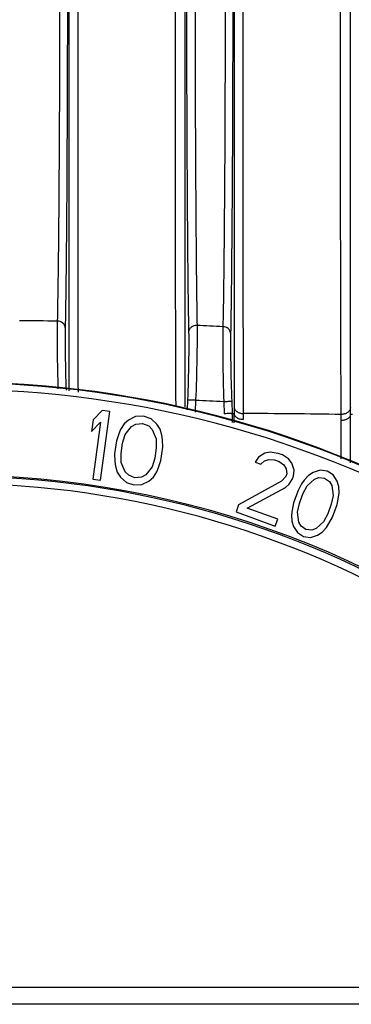
# Model space of a CAD drawing. Units: millimetres. Extents: x 78086 to 79979, y 6049 to 7339.
# Drawn here: x 79021 to 79036, y 6784 to 6827 of the extents above; entities that cross this region are included whole.
import ezdxf

# ---------------------------------------------------------------- set-up
doc = ezdxf.new("R2010")
doc.units = ezdxf.units.MM
doc.header["$LTSCALE"] = 16.335
doc.layers.get('0').update_dxf_attribs({"linetype": 'CONTINUOUS'})

msp = doc.modelspace()

# ---------------------------------------------------------------- linework, layer by layer
at = {"color": 0, "linetype": 'Continuous'}
for p, q in [((79023.377, 6828.128), (79023.371, 6810.96)), ((79023.377, 6828.128), (79023.375, 6818.991)), ((79028.41, 6810.269), (79028.405, 6827.906)), ((79028.406, 6819.47), (79028.405, 6827.906)), ((79030.526, 6827.753), (79030.519, 6810.269)), ((79030.526, 6827.753), (79030.525, 6820.895)), ((79035.56, 6810.235), (79035.554, 6827.531)), ((79035.555, 6820.85), (79035.554, 6827.531)), ((79030.525, 6820.895), (79030.523, 6816.311)), ((79035.556, 6816.997), (79035.555, 6820.85)), ((79028.407, 6815.663), (79028.406, 6819.47)), ((79035.557, 6814.012), (79035.556, 6816.997)), ((79030.523, 6816.311), (79030.522, 6813.9)), ((79028.41, 6810.269), (79028.407, 6815.663)), ((79030.522, 6813.9), (79030.521, 6812.136)), ((79030.521, 6812.136), (79030.519, 6810.269)), ((79028.509, 6810.563), (79028.493, 6810.137)), ((79028.859, 6810.551), (79028.839, 6810.04)), ((79030.072, 6810.484), (79030.093, 6809.968)), ((79030.422, 6810.495), (79030.442, 6809.98)), ((79024.822, 6810.107), (79024.426, 6809.711)), ((79024.743, 6807.089), (79025.156, 6810.06)), ((79025.156, 6810.06), (79024.822, 6810.107)), ((79028.495, 6810.177), (79028.493, 6810.137)), ((79030.442, 6809.98), (79030.52, 6809.98)), ((79024.426, 6809.711), (79024.355, 6809.205)), ((79024.355, 6809.205), (79024.751, 6809.601)), ((79024.751, 6809.601), (79024.408, 6807.135)), ((79025.763, 6809.525), (79025.616, 6809.287)), ((79025.956, 6809.691), (79025.763, 6809.525)), ((79026.261, 6809.842), (79025.956, 6809.691)), ((79026.088, 6809.415), (79026.273, 6809.518)), ((79026.604, 6809.859), (79026.261, 6809.842)), ((79026.273, 6809.518), (79026.56, 6809.543)), ((79026.56, 6809.543), (79026.83, 6809.441)), ((79026.93, 6809.749), (79026.604, 6809.859)), ((79027.182, 6809.521), (79026.93, 6809.749)), ((79027.323, 6809.308), (79027.182, 6809.521)), ((79035.637, 6809.932), (79035.559, 6809.932)), ((79025.534, 6809.105), (79025.435, 6808.797)), ((79025.616, 6809.287), (79025.534, 6809.105)), ((79025.813, 6809.067), (79026.088, 6809.415)), ((79026.83, 6809.441), (79026.98, 6809.291)), ((79026.98, 6809.291), (79027.15, 6808.881)), ((79027.399, 6809.039), (79027.323, 6809.308)), ((79025.435, 6808.797), (79025.355, 6808.228)), ((79025.643, 6808.252), (79025.704, 6808.695)), ((79025.704, 6808.695), (79025.813, 6809.067)), ((79027.15, 6808.881), (79027.153, 6808.494)), ((79027.428, 6808.842), (79027.399, 6809.039)), ((79027.44, 6808.518), (79027.428, 6808.842)), ((79025.646, 6807.865), (79025.643, 6808.252)), ((79027.153, 6808.494), (79027.091, 6808.051)), ((79027.361, 6807.949), (79027.44, 6808.518)), ((79031.851, 6808.261), (79031.575, 6808.09)), ((79032.082, 6808.313), (79031.851, 6808.261)), ((79032.433, 6808.253), (79032.082, 6808.313)), ((79032.621, 6808.185), (79032.433, 6808.253)), ((79025.355, 6808.228), (79025.367, 6807.904)), ((79025.367, 6807.904), (79025.396, 6807.707)), ((79025.816, 6807.455), (79025.646, 6807.865)), ((79027.091, 6808.051), (79026.983, 6807.679)), ((79027.261, 6807.641), (79027.361, 6807.949)), ((79031.575, 6808.09), (79031.441, 6807.867)), ((79031.441, 6807.867), (79031.676, 6807.782)), ((79031.676, 6807.782), (79031.835, 6807.927)), ((79031.835, 6807.927), (79032.02, 6807.996)), ((79032.02, 6807.996), (79032.277, 6807.97)), ((79032.277, 6807.97), (79032.465, 6807.902)), ((79032.465, 6807.902), (79032.678, 6807.757)), ((79032.881, 6808.022), (79032.621, 6808.185)), ((79033.025, 6807.834), (79032.881, 6808.022)), ((79033.126, 6807.526), (79033.025, 6807.834)), ((79025.396, 6807.707), (79025.473, 6807.438)), ((79025.473, 6807.438), (79025.614, 6807.225)), ((79025.965, 6807.305), (79025.816, 6807.455)), ((79026.983, 6807.679), (79026.707, 6807.331)), ((79027.033, 6807.221), (79027.179, 6807.459)), ((79027.179, 6807.459), (79027.261, 6807.641)), ((79032.678, 6807.757), (79032.775, 6807.585)), ((79032.775, 6807.585), (79032.804, 6807.371)), ((79033.085, 6807.269), (79033.126, 6807.526)), ((79033.943, 6807.432), (79033.737, 6807.303)), ((79034.243, 6807.526), (79033.943, 6807.432)), ((79034.547, 6807.484), (79034.243, 6807.526)), ((79034.807, 6807.321), (79034.547, 6807.484)), ((79024.408, 6807.135), (79024.743, 6807.089)), ((79025.614, 6807.225), (79025.866, 6806.997)), ((79025.866, 6806.997), (79026.191, 6806.887)), ((79026.235, 6807.203), (79025.965, 6807.305)), ((79026.523, 6807.228), (79026.235, 6807.203)), ((79026.707, 6807.331), (79026.523, 6807.228)), ((79026.534, 6806.904), (79026.839, 6807.055)), ((79026.839, 6807.055), (79027.033, 6807.221)), ((79032.579, 6807.045), (79030.717, 6806.025)), ((79032.76, 6807.251), (79032.579, 6807.045)), ((79032.804, 6807.371), (79032.76, 6807.251)), ((79032.907, 6806.926), (79033.042, 6807.149)), ((79033.042, 6807.149), (79033.085, 6807.269)), ((79033.555, 6807.098), (79033.443, 6806.935)), ((79033.737, 6807.303), (79033.555, 6807.098)), ((79033.678, 6806.849), (79033.997, 6807.141)), ((79033.997, 6807.141), (79034.181, 6807.209)), ((79034.181, 6807.209), (79034.438, 6807.184)), ((79034.438, 6807.184), (79034.651, 6807.038)), ((79034.651, 6807.038), (79034.748, 6806.867)), ((79034.977, 6807.056), (79034.807, 6807.321)), ((79035.052, 6806.824), (79034.977, 6807.056)), ((79026.191, 6806.887), (79026.534, 6806.904)), ((79031.093, 6805.888), (79032.748, 6806.78)), ((79032.748, 6806.78), (79032.907, 6806.926)), ((79033.287, 6806.652), (79033.09, 6806.112)), ((79033.443, 6806.935), (79033.287, 6806.652)), ((79033.5, 6806.506), (79033.678, 6806.849)), ((79034.748, 6806.867), (79034.805, 6806.439)), ((79035.04, 6806.353), (79035.059, 6806.55)), ((79035.059, 6806.55), (79035.052, 6806.824)), ((79033.09, 6806.112), (79033.028, 6805.795)), ((79033.347, 6806.087), (79033.5, 6806.506)), ((79034.805, 6806.439), (79034.721, 6806.062)), ((79034.978, 6806.036), (79035.04, 6806.353)), ((79030.717, 6806.025), (79030.608, 6805.725)), ((79030.608, 6805.725), (79032.3, 6805.109)), ((79032.409, 6805.409), (79031.093, 6805.888)), ((79033.028, 6805.795), (79033.01, 6805.598)), ((79033.263, 6805.71), (79033.347, 6806.087)), ((79033.32, 6805.281), (79033.263, 6805.71)), ((79034.721, 6806.062), (79034.569, 6805.642)), ((79034.782, 6805.496), (79034.978, 6806.036)), ((79032.3, 6805.109), (79032.409, 6805.409)), ((79033.01, 6805.598), (79033.016, 6805.324)), ((79033.016, 6805.324), (79033.092, 6805.093)), ((79033.417, 6805.11), (79033.32, 6805.281)), ((79034.391, 6805.299), (79034.072, 6805.008)), ((79034.569, 6805.642), (79034.391, 6805.299)), ((79034.626, 6805.214), (79034.782, 6805.496)), ((79033.092, 6805.093), (79033.261, 6804.827)), ((79033.261, 6804.827), (79033.521, 6804.665)), ((79033.63, 6804.965), (79033.417, 6805.11)), ((79033.887, 6804.939), (79033.63, 6804.965)), ((79034.072, 6805.008), (79033.887, 6804.939)), ((79034.125, 6804.716), (79034.332, 6804.845)), ((79034.332, 6804.845), (79034.513, 6805.051)), ((79034.513, 6805.051), (79034.626, 6805.214)), ((79033.521, 6804.665), (79033.825, 6804.622)), ((79033.825, 6804.622), (79034.125, 6804.716)), ((78990.197, 6785.167), (79046.584, 6785.167)), ((79046.725, 6784.424), (78990.056, 6784.424))]:
    msp.add_line(p, q, dxfattribs=at)
for points in [[(79023.375, 6818.991), (79023.374, 6815.691), (79023.373, 6813.913), (79023.372, 6812.042), (79023.371, 6810.975)], [(79035.56, 6810.235), (79035.558, 6812.572), (79035.557, 6814.012)]]:
    msp.add_lwpolyline(points, dxfattribs=at)
for centre, radius, start, end in [((79019.407, 6602.362), 211.639, 89.06042, 89.50265), ((79019.422, 6603.648), 210.353, 87.10693, 87.41177), ((79018.39, 6766.309), 45.033, 355.3596, 184.6404), ((79018.39, 6766.309), 45.005, 355.3515, 184.6485), ((79018.39, 6766.309), 44.705, 355.2573, 184.7427), ((79019.488, 6595.331), 215.418, 87.18373, 87.50687), ((79001.311, 6808.799), 29.156, 1.5476, 2.3209), ((79057.047, 6810.242), 26.528, 179.9428, 180.5664), ((78941.846, 6809.219), 88.677, 0.22683, 0.49151), ((79029.296, 6414.825), 395.157, 89.15076, 89.76516), ((79051.976, 6810.041), 21.06, 180.1707, 180.8571), ((79015.332, 6809.851), 19.821, 359.4891, 0.252), ((79009.552, 6810.225), 26.009, 359.356, 0.0216), ((79018.39, 6766.309), 41, 8.2179, 171.7821), ((79018.39, 6766.59), 40.672, 55.5993, 87.8521), ((79018.39, 6766.777), 40.171, 55.4386, 87.8523)]:
    msp.add_arc(centre, radius, start, end, dxfattribs=at)
for points, knots in [([(79028.46, 6828.924), (79028.463, 6826.036), (79028.474, 6821.921), (79028.51, 6816.783), (79028.537, 6814.534), (79028.556, 6813.512)], [0, 0, 0, 0, 0.562116, 0.801129, 1, 1, 1, 1]), ([(79028.831, 6828.985), (79028.834, 6826.138), (79028.844, 6822.079), (79028.877, 6817.013), (79028.903, 6814.794), (79028.921, 6813.787)], [0, 0, 0, 0, 0.562054, 0.801079, 1, 1, 1, 1]), ([(79022.979, 6828.288), (79022.976, 6825.618), (79022.964, 6821.807), (79022.926, 6817.035), (79022.897, 6814.933), (79022.877, 6813.973)], [0, 0, 0, 0, 0.559486, 0.798667, 1, 1, 1, 1]), ([(79023.315, 6828.217), (79023.313, 6825.509), (79023.302, 6821.644), (79023.267, 6816.806), (79023.24, 6814.674), (79023.221, 6813.701)], [0, 0, 0, 0, 0.559544, 0.798711, 1, 1, 1, 1]), ([(79023.765, 6828.057), (79023.764, 6826.464), (79023.762, 6820.747), (79023.764, 6815.029), (79023.774, 6810.904)], [0, 0, 0, 0, 0.27856, 1, 1, 1, 1]), ([(79028.011, 6810.266), (79027.999, 6812.91), (79027.987, 6818.767), (79027.985, 6824.623), (79027.987, 6827.835)], [0, 0, 0, 0, 0.451459, 1, 1, 1, 1]), ([(79030.137, 6828.065), (79030.135, 6825.38), (79030.123, 6821.555), (79030.086, 6816.778), (79030.058, 6814.686), (79030.039, 6813.733)], [0, 0, 0, 0, 0.561941, 0.800593, 1, 1, 1, 1]), ([(79030.467, 6827.99), (79030.464, 6825.268), (79030.451, 6821.39), (79030.416, 6816.546), (79030.39, 6814.424), (79030.372, 6813.459)], [0, 0, 0, 0, 0.562005, 0.800644, 1, 1, 1, 1]), ([(79030.903, 6827.682), (79030.901, 6824.421), (79030.902, 6818.52), (79030.908, 6812.619), (79030.916, 6809.979)], [0, 0, 0, 0, 0.552604, 1, 1, 1, 1]), ([(79035.153, 6809.938), (79035.14, 6812.531), (79035.127, 6818.372), (79035.125, 6824.213), (79035.127, 6827.461)], [0, 0, 0, 0, 0.443943, 1, 1, 1, 1]), ([(79022.877, 6813.973), (79022.869, 6813.544), (79022.871, 6812.566), (79022.89, 6811.588), (79022.905, 6811.04)], [0, 0, 0, 0, 0.439204, 1, 1, 1, 1]), ([(79023.221, 6813.701), (79023.219, 6813.736), (79023.196, 6813.81), (79023.089, 6813.931), (79022.961, 6813.971), (79022.877, 6813.973)], [0, 0, 0, 0, 0.226514, 0.4695, 1, 1, 1, 1]), ([(79028.921, 6813.787), (79028.833, 6813.789), (79028.697, 6813.752), (79028.583, 6813.627), (79028.558, 6813.55), (79028.556, 6813.512)], [0, 0, 0, 0, 0.529181, 0.772899, 1, 1, 1, 1]), ([(79028.921, 6813.787), (79028.927, 6813.315), (79028.915, 6812.236), (79028.883, 6811.158), (79028.859, 6810.551)], [0, 0, 0, 0, 0.437572, 1, 1, 1, 1]), ([(79023.221, 6813.701), (79023.213, 6813.304), (79023.217, 6812.401), (79023.238, 6811.498), (79023.255, 6810.992)], [0, 0, 0, 0, 0.439135, 1, 1, 1, 1]), ([(79028.556, 6813.512), (79028.565, 6813.082), (79028.558, 6812.098), (79028.531, 6811.115), (79028.509, 6810.563)], [0, 0, 0, 0, 0.437507, 1, 1, 1, 1]), ([(79030.039, 6813.733), (79030.028, 6813.26), (79030.031, 6812.176), (79030.053, 6811.093), (79030.072, 6810.484)], [0, 0, 0, 0, 0.437151, 1, 1, 1, 1]), ([(79030.372, 6813.459), (79030.37, 6813.494), (79030.348, 6813.567), (79030.245, 6813.688), (79030.121, 6813.73), (79030.039, 6813.733)], [0, 0, 0, 0, 0.228293, 0.471668, 1, 1, 1, 1]), ([(79030.372, 6813.459), (79030.364, 6813.027), (79030.372, 6812.039), (79030.4, 6811.051), (79030.422, 6810.495)], [0, 0, 0, 0, 0.437084, 1, 1, 1, 1]), ([(79028.859, 6810.551), (79028.816, 6810.553), (79028.735, 6810.556), (79028.628, 6810.561), (79028.555, 6810.56), (79028.519, 6810.564), (79028.509, 6810.563)], [0, 0, 0, 0, 0.374335, 0.695127, 0.913931, 1, 1, 1, 1]), ([(79030.422, 6810.495), (79030.412, 6810.497), (79030.376, 6810.493), (79030.303, 6810.493), (79030.197, 6810.488), (79030.116, 6810.485), (79030.072, 6810.484)], [0, 0, 0, 0, 0.086048, 0.304805, 0.625578, 1, 1, 1, 1]), ([(79030.442, 6809.98), (79030.432, 6809.981), (79030.397, 6809.978), (79030.324, 6809.978), (79030.218, 6809.972), (79030.137, 6809.97), (79030.093, 6809.968)], [0, 0, 0, 0, 0.086046, 0.304799, 0.625572, 1, 1, 1, 1]), ([(79030.519, 6810.269), (79030.521, 6810.23), (79030.549, 6810.149), (79030.641, 6810.054), (79030.769, 6809.993), (79030.866, 6809.979), (79030.916, 6809.979)], [0, 0, 0, 0, 0.219075, 0.458422, 0.721833, 1, 1, 1, 1]), ([(79030.52, 6809.98), (79030.523, 6809.945), (79030.552, 6809.872), (79030.645, 6809.79), (79030.773, 6809.738), (79030.869, 6809.726), (79030.918, 6809.726)], [0, 0, 0, 0, 0.204933, 0.439829, 0.709396, 1, 1, 1, 1]), ([(79035.56, 6810.235), (79035.558, 6810.194), (79035.529, 6810.11), (79035.435, 6810.013), (79035.303, 6809.951), (79035.204, 6809.938), (79035.153, 6809.938)], [0, 0, 0, 0, 0.221312, 0.46161, 0.724224, 1, 1, 1, 1]), ([(79035.152, 6808.012), (79035.152, 6808.164), (79035.15, 6808.719), (79035.149, 6809.273), (79035.152, 6809.675)], [0, 0, 0, 0, 0.275066, 1, 1, 1, 1]), ([(79035.559, 6809.932), (79035.556, 6809.897), (79035.526, 6809.821), (79035.431, 6809.737), (79035.301, 6809.685), (79035.203, 6809.674), (79035.152, 6809.675)], [0, 0, 0, 0, 0.206776, 0.442452, 0.711397, 1, 1, 1, 1]), ([(79035.552, 6807.838), (79035.552, 6808.03), (79035.553, 6808.728), (79035.554, 6809.426), (79035.559, 6809.932)], [0, 0, 0, 0, 0.274951, 1, 1, 1, 1])]:
    msp.add_open_spline(points, degree=3, knots=knots, dxfattribs=at)

doc.saveas('drawing.dxf')
